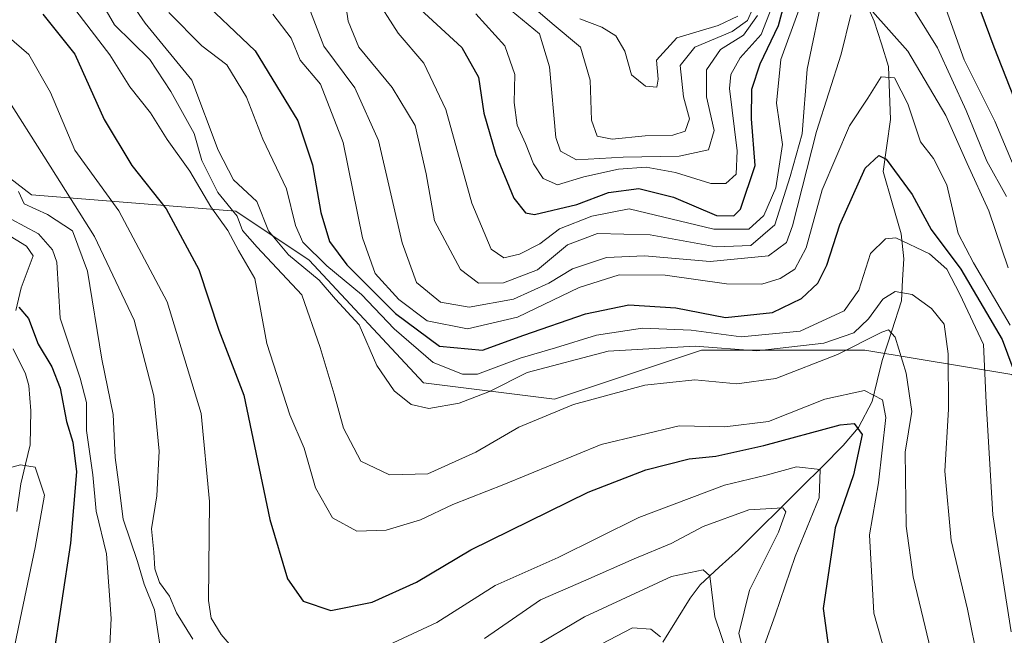
# Model space of a CAD drawing. Units: metres. Extents: x 626801 to 630222, y 4789766 to 4792134.
# Drawn here: x 629203 to 629354, y 4790713 to 4790807 of the extents above; entities that cross this region are included whole.
import ezdxf

# ---------------------------------------------------------------- set-up
doc = ezdxf.new("R2010")
doc.units = ezdxf.units.M
doc.header["$MEASUREMENT"] = 0
for name, color, linetype, lineweight in [('Corriente natural lineal', 142, 'Continuous', 13), ('Curva de nivel maestra', 36, 'Continuous', 30), ('Curva de nivel normal', 36, 'Continuous', 0), ('Pastizal CxS', 92, 'Continuous', 0)]:
    doc.layers.add(name, color=color, linetype=linetype, lineweight=lineweight)

# ---------------------------------------------------------------- blocks, each defined once
blk = doc.blocks.new('*U150')
at = {"layer": 'Pastizal CxS', "color": 92, "linetype": 'Continuous', "lineweight": 0}
blk.add_polyline3d([(629188.8205, 4790792.6695, 365.6865), (629205.1155, 4790780.1347, 358.8111), (629236.4515, 4790777.6275, 385.5535), (629247.7331, 4790770.1073, 390.0978), (629265.2811, 4790751.3047, 389.8362), (629285.3367, 4790748.7975, 382.8223), (629307.8985, 4790756.3181, 384.9867), (629332.9677, 4790756.3177, 382.0814), (629355.5299, 4790752.5569, 401.4265), (629373.0779, 4790733.7547, 417.5843), (629384.1153, 4790722.8945, 430.27), (629384.1151, 4790705.7339, 418.5362), (629394.4107, 4790686.2853, 412.6016), (629404.7071, 4790667.9803, 406.0749), (629422.7829, 4790667.3519, 413.1402), (629465.0061, 4790652.3249, 418.1065), (629482.5017, 4790631.3695, 405.9412), (629487.3357, 4790611.4943, 390.3094), (629517.2785, 4790611.4475, 387.0349), (629531.9791, 4790616.4747, 389.432), (629545.4229, 4790621.0719, 390.6477), (629576.3117, 4790618.7833, 384.396)], dxfattribs=at)
blk = doc.blocks.new('*U173')
at = {"layer": 'Curva de nivel normal', "color": 36, "linetype": 'Continuous', "lineweight": 0}
blk.add_polyline3d([(629199.92, 4790737.79, 345), (629203.43, 4790738.71, 345), (629205.64, 4790738.37, 345), (629207.1, 4790734.08, 345), (629205.65, 4790726.02, 345), (629203.36, 4790715.02, 345), (629201.21, 4790704.66, 345)], dxfattribs=at)
blk = doc.blocks.new('*U185')
at = {"layer": 'Curva de nivel normal', "color": 36, "linetype": 'Continuous', "lineweight": 0}
blk.add_polyline3d([(629280.26, 4790810.57, 440), (629284.98, 4790806.41, 440), (629289.33, 4790802.8, 440), (629290.82, 4790797.74, 440), (629291.04, 4790791.62, 440), (629291.91, 4790789.13, 440), (629294.22, 4790788.69, 440), (629299.26, 4790789.18, 440), (629303.52, 4790789.28, 440), (629305.42, 4790789.91, 440), (629306.08, 4790791.81, 440), (629305.14, 4790795.16, 440), (629304.66, 4790799.99, 440), (629306.9, 4790802.78, 440), (629312.62, 4790805.21, 440), (629314.97, 4790806.91, 440), (629315.75, 4790808.61, 440)], dxfattribs=at)
blk = doc.blocks.new('*U186')
at = {"layer": 'Curva de nivel normal', "color": 36, "linetype": 'Continuous', "lineweight": 0}
for points in [[(629199.02, 4790806.54, 370), (629204.7, 4790801.65, 370), (629208.03, 4790795.82, 370), (629211.73, 4790786.99, 370), (629218.49, 4790777.66, 370), (629225.92, 4790763.73, 370), (629231.12, 4790746.6, 370), (629232.4, 4790733.1, 370), (629232.26, 4790717.88, 370), (629232.65, 4790715.17, 370), (629234.19, 4790712.68, 370), (629237.28, 4790709.1, 370)], [(629254.69, 4790708.64, 370), (629267.29, 4790714.52, 370), (629276.26, 4790720.2, 370), (629285.94, 4790724.51, 370), (629298.29, 4790730.65, 370), (629311.43, 4790735.58, 370), (629317.85, 4790737.15, 370), (629322.52, 4790738.38, 370), (629326.11, 4790737.99, 370), (629325.99, 4790733.66, 370), (629322.31, 4790724.66, 370), (629319.2, 4790715.67, 370), (629317.52, 4790710.93, 370)]]:
    blk.add_polyline3d(points, dxfattribs=at)
blk = doc.blocks.new('*U189')
at = {"layer": 'Curva de nivel normal', "color": 36, "linetype": 'Continuous', "lineweight": 0}
for points in [[(629257.65, 4790810.81, 420), (629261.38, 4790804.93, 420), (629265.3, 4790800.32, 420), (629268.68, 4790793.22, 420), (629272.66, 4790778.86, 420), (629275.63, 4790771.8, 420), (629277.6, 4790770.45, 420), (629279.97, 4790771.05, 420), (629283.12, 4790772.62, 420), (629286.15, 4790774.9, 420), (629291.11, 4790776.89, 420), (629296.82, 4790777.97, 420), (629309.82, 4790774.87, 420), (629315.16, 4790774.86, 420), (629317.49, 4790776.95, 420), (629319.35, 4790781.22, 420), (629320.35, 4790787.85, 420), (629319.41, 4790794.2, 420), (629320.12, 4790800.9, 420), (629322.9, 4790808.65, 420)], [(629344.96, 4790810.04, 420), (629348.21, 4790800.84, 420), (629352.95, 4790791.44, 420), (629355.91, 4790784.4, 420)]]:
    blk.add_polyline3d(points, dxfattribs=at)
blk = doc.blocks.new('*U192')
at = {"layer": 'Curva de nivel normal', "color": 36, "linetype": 'Continuous', "lineweight": 0}
for points in [[(629203.08, 4790780.67, 360), (629203.97, 4790778.76, 360), (629207.53, 4790777.1, 360), (629211.37, 4790774.59, 360), (629213.7, 4790768.43, 360), (629215.89, 4790754.92, 360), (629217.65, 4790746.43, 360), (629217.95, 4790739.83, 360), (629218.44, 4790736.04, 360), (629219.18, 4790730.38, 360), (629221.37, 4790723.89, 360), (629222.41, 4790720.39, 360), (629223.99, 4790716.48, 360), (629224.78, 4790711.12, 360)], [(629281.52, 4790710.38, 360), (629289.94, 4790715.38, 360), (629303.32, 4790721.57, 360), (629308.18, 4790722.58, 360), (629309.21, 4790721.68, 360), (629309.99, 4790715.41, 360), (629312.02, 4790709.34, 360)]]:
    blk.add_polyline3d(points, dxfattribs=at)
blk = doc.blocks.new('*U193')
at = {"layer": 'Curva de nivel normal', "color": 36, "linetype": 'Continuous', "lineweight": 0}
blk.add_polyline3d([(629273.27, 4790807.93, 430), (629277.75, 4790802.98, 430), (629279.27, 4790798.58, 430), (629279.17, 4790794.33, 430), (629279.63, 4790790.83, 430), (629280.93, 4790788.01, 430), (629282.12, 4790784.88, 430), (629283.6, 4790782.62, 430), (629285.84, 4790781.67, 430), (629289.84, 4790782.88, 430), (629295.16, 4790784.1, 430), (629299.42, 4790784.38, 430), (629303.95, 4790783.56, 430), (629309.35, 4790781.87, 430), (629311.64, 4790781.9, 430), (629313.24, 4790783.33, 430), (629313.41, 4790786.91, 430), (629312.24, 4790796.43, 430), (629312.4, 4790798.61, 430), (629313.84, 4790801.18, 430), (629317.08, 4790804.72, 430), (629318.71, 4790808.92, 430)], dxfattribs=at)
blk = doc.blocks.new('*U195')
at = {"layer": 'Curva de nivel normal', "color": 36, "linetype": 'Continuous', "lineweight": 0}
for points in [[(629202, 4790776.39, 355), (629206.16, 4790774.17, 355), (629208.34, 4790771.72, 355), (629208.98, 4790769.81, 355), (629209.48, 4790761.23, 355), (629212.56, 4790752, 355), (629213.52, 4790748.29, 355), (629213.52, 4790743.99, 355), (629214.53, 4790737.18, 355), (629215.04, 4790731.62, 355), (629216.59, 4790725.06, 355), (629217.3, 4790715.11, 355), (629216.79, 4790705.02, 355)], [(629292.51, 4790711.18, 355), (629297.34, 4790713.71, 355), (629300.14, 4790713.52, 355), (629301.64, 4790712.32, 355)]]:
    blk.add_polyline3d(points, dxfattribs=at)
blk = doc.blocks.new('*U197')
at = {"layer": 'Curva de nivel normal', "color": 36, "linetype": 'Continuous', "lineweight": 0}
blk.add_polyline3d([(629278.73, 4790808.43, 435), (629283.04, 4790804.85, 435), (629284.6, 4790799.8, 435), (629285.57, 4790788.93, 435), (629286.26, 4790786.83, 435), (629288.75, 4790785.53, 435), (629295.92, 4790785.92, 435), (629304.51, 4790786.07, 435), (629308.98, 4790787.03, 435), (629309.85, 4790790, 435), (629308.68, 4790795.16, 435), (629308.68, 4790799.33, 435), (629310.84, 4790802.45, 435), (629314.35, 4790804.65, 435), (629316.5, 4790807.65, 435)], dxfattribs=at)
blk = doc.blocks.new('*U198')
at = {"layer": 'Curva de nivel normal', "color": 36, "linetype": 'Continuous', "lineweight": 0}
for points in [[(629247.39, 4790809.61, 410), (629249.94, 4790802.94, 410), (629254.7, 4790796.56, 410), (629258.36, 4790788.5, 410), (629261.98, 4790772.79, 410), (629264.2, 4790766.69, 410), (629267.86, 4790763.67, 410), (629272.26, 4790762.92, 410), (629279.09, 4790764.12, 410), (629284.5, 4790766.56, 410), (629288.11, 4790768.8, 410), (629293.32, 4790770.5, 410), (629299.18, 4790770.79, 410), (629309.26, 4790769.9, 410), (629318.2, 4790770.78, 410), (629320.95, 4790772.8, 410), (629321.91, 4790775.38, 410), (629325.59, 4790789.88, 410), (629329.37, 4790801.71, 410), (629330.85, 4790807.76, 410)], [(629334.17, 4790808.25, 410), (629339.61, 4790802.16, 410), (629345.4, 4790792.3, 410), (629348.67, 4790784.95, 410), (629352.04, 4790777.69, 410), (629354.98, 4790768.95, 410)]]:
    blk.add_polyline3d(points, dxfattribs=at)
blk = doc.blocks.new('*U199')
at = {"layer": 'Curva de nivel normal', "color": 36, "linetype": 'Continuous', "lineweight": 0}
for points in [[(629200.42, 4790796.41, 365), (629207.95, 4790784.55, 365), (629214.79, 4790773.76, 365), (629220.84, 4790760.89, 365), (629223.86, 4790749.3, 365), (629224.69, 4790740.82, 365), (629224.33, 4790733.97, 365), (629223.51, 4790728.9, 365), (629223.86, 4790725.33, 365), (629224.05, 4790722.74, 365), (629224.72, 4790720.66, 365), (629226.25, 4790718.58, 365), (629227.37, 4790716.02, 365), (629229.88, 4790711.94, 365)], [(629274.61, 4790712.08, 365), (629283.23, 4790718, 365), (629290.16, 4790721, 365), (629297.59, 4790724.3, 365), (629303.26, 4790726.66, 365), (629308.18, 4790729.26, 365), (629315.18, 4790731.8, 365), (629320.38, 4790732.12, 365), (629320.84, 4790731.48, 365), (629319.73, 4790728.38, 365), (629315.31, 4790719.47, 365), (629313.64, 4790712.82, 365), (629314.7, 4790708.58, 365)]]:
    blk.add_polyline3d(points, dxfattribs=at)
blk = doc.blocks.new('*U205')
at = {"layer": 'Curva de nivel normal', "color": 36, "linetype": 'Continuous', "lineweight": 0}
blk.add_polyline3d([(629289.27, 4790807.12, 445), (629292.6, 4790805.85, 445), (629294.79, 4790804.53, 445), (629296.13, 4790802.2, 445), (629297.18, 4790798.53, 445), (629299.34, 4790796.82, 445), (629301.05, 4790796.68, 445), (629301.28, 4790797.88, 445), (629301.01, 4790800.8, 445), (629304.11, 4790804.24, 445), (629310.46, 4790806.13, 445), (629313.51, 4790807.55, 445)], dxfattribs=at)
blk = doc.blocks.new('*U208')
at = {"layer": 'Curva de nivel normal', "color": 36, "linetype": 'Continuous', "lineweight": 0}
blk.add_polyline3d([(629242.11, 4790807.88, 405), (629244.96, 4790804.17, 405), (629246.34, 4790800.82, 405), (629249.47, 4790797.14, 405), (629252.92, 4790788.17, 405), (629255.88, 4790773.53, 405), (629257.83, 4790768.06, 405), (629261.45, 4790764.06, 405), (629265.8, 4790760.81, 405), (629272, 4790759.56, 405), (629279.68, 4790761.39, 405), (629289.14, 4790765.9, 405), (629295.26, 4790767.88, 405), (629302.32, 4790767.82, 405), (629311.78, 4790766.46, 405), (629317.16, 4790766.44, 405), (629320, 4790767.28, 405), (629322.26, 4790768.74, 405), (629324, 4790771.99, 405), (629326.44, 4790780.92, 405), (629330.62, 4790790.7, 405), (629333.47, 4790794.98, 405), (629335.51, 4790798.26, 405), (629337.53, 4790798.08, 405), (629339.61, 4790794.09, 405), (629341.53, 4790788.25, 405), (629343.52, 4790785.7, 405), (629345.57, 4790781.65, 405), (629347.29, 4790774.19, 405), (629349.67, 4790769.69, 405), (629355.3, 4790760.16, 405)], dxfattribs=at)
blk = doc.blocks.new('*U214')
at = {"layer": 'Curva de nivel normal', "color": 36, "linetype": 'Continuous', "lineweight": 0}
for points in [[(629253.14, 4790810.68, 415), (629253.69, 4790806.79, 415), (629255.32, 4790802.78, 415), (629260.46, 4790796.6, 415), (629263.96, 4790790.78, 415), (629265.64, 4790783.36, 415), (629266.94, 4790776.16, 415), (629270.91, 4790768.7, 415), (629273.68, 4790766.6, 415), (629277.52, 4790766.66, 415), (629282.73, 4790768.62, 415), (629287.37, 4790772.49, 415), (629291.98, 4790774.21, 415), (629300.03, 4790774, 415), (629310.15, 4790772.15, 415), (629315.51, 4790772.37, 415), (629319.18, 4790775.52, 415), (629321.55, 4790782.95, 415), (629323.36, 4790789.52, 415), (629324.16, 4790799.4, 415), (629326.66, 4790811.45, 415)], [(629339.06, 4790810.89, 415), (629344.12, 4790802.71, 415), (629348.52, 4790793.1, 415), (629351.72, 4790785.32, 415), (629354.71, 4790779.87, 415)]]:
    blk.add_polyline3d(points, dxfattribs=at)
blk = doc.blocks.new('*U222')
at = {"layer": 'Curva de nivel normal', "color": 36, "linetype": 'Continuous', "lineweight": 0}
blk.add_polyline3d([(629211.9, 4790808.42, 380), (629217.12, 4790801.62, 380), (629220.18, 4790796.73, 380), (629223.34, 4790792.74, 380), (629225.92, 4790788.61, 380), (629229.39, 4790783.75, 380), (629232.61, 4790778.31, 380), (629235.22, 4790774.69, 380), (629236.87, 4790771.62, 380), (629239.38, 4790767.32, 380), (629241.2, 4790757.33, 380), (629244.76, 4790746.4, 380), (629246.92, 4790741.27, 380), (629248.68, 4790735.16, 380), (629251.28, 4790730.6, 380), (629255.02, 4790728.51, 380), (629259.54, 4790728.68, 380), (629264.77, 4790730.27, 380), (629269.77, 4790732.63, 380), (629277.58, 4790735.7, 380), (629292.53, 4790741.84, 380), (629304.51, 4790744.7, 380), (629311.51, 4790744.52, 380), (629318.18, 4790745.38, 380), (629326.84, 4790748.79, 380), (629332.92, 4790750.11, 380), (629335.69, 4790748.66, 380), (629336.22, 4790745.99, 380), (629335.07, 4790735.93, 380), (629333.69, 4790727.98, 380), (629334.36, 4790715.97, 380), (629338.26, 4790702.2, 380)], dxfattribs=at)
blk = doc.blocks.new('*U225')
at = {"layer": 'Curva de nivel normal', "color": 36, "linetype": 'Continuous', "lineweight": 0}
blk.add_polyline3d([(629217.15, 4790814.28, 390), (629222.56, 4790806.48, 390), (629229.71, 4790797.75, 390), (629233.74, 4790786.99, 390), (629236.08, 4790782.45, 390), (629239.69, 4790779.13, 390), (629241.48, 4790774.62, 390), (629244.55, 4790770.94, 390), (629249.26, 4790767.02, 390), (629251.76, 4790764.15, 390), (629255.38, 4790760.2, 390), (629258.11, 4790753.93, 390), (629260.75, 4790750.07, 390), (629263.38, 4790747.95, 390), (629266.07, 4790747.34, 390), (629270.75, 4790748.15, 390), (629275.4, 4790749.95, 390), (629281.18, 4790752.86, 390), (629293.62, 4790756.17, 390), (629306.95, 4790756.94, 390), (629316.41, 4790756.2, 390), (629326.68, 4790757.37, 390), (629331.29, 4790758.96, 390), (629333.56, 4790761.09, 390), (629335.73, 4790764.15, 390), (629337.66, 4790765.32, 390), (629340.23, 4790764.86, 390), (629343.21, 4790762.71, 390), (629345.17, 4790760.28, 390), (629345.76, 4790755.74, 390), (629345.82, 4790747.27, 390), (629345.26, 4790737.76, 390), (629346.25, 4790727.08, 390), (629348.76, 4790716.59, 390), (629350.42, 4790708.18, 390)], dxfattribs=at)
blk = doc.blocks.new('*U226')
at = {"layer": 'Curva de nivel normal', "color": 36, "linetype": 'Continuous', "lineweight": 0}
blk.add_polyline3d([(629226.18, 4790808.11, 395), (629231.24, 4790802.98, 395), (629235.09, 4790800.11, 395), (629238.08, 4790795.13, 395), (629240.61, 4790788.66, 395), (629244.21, 4790781.06, 395), (629245.63, 4790775.44, 395), (629246.73, 4790772.9, 395), (629250.42, 4790769.24, 395), (629255.72, 4790764.87, 395), (629260.76, 4790759.58, 395), (629266.76, 4790754.39, 395), (629271.22, 4790752.64, 395), (629273.52, 4790752.62, 395), (629280.09, 4790755.06, 395), (629285.5, 4790756.65, 395), (629291.78, 4790758.6, 395), (629298.85, 4790759.67, 395), (629306.34, 4790759.38, 395), (629314, 4790758.37, 395), (629323.06, 4790759.2, 395), (629329.81, 4790762.32, 395), (629332.04, 4790765.53, 395), (629333.88, 4790771.15, 395), (629336.18, 4790773.38, 395), (629337.72, 4790773.55, 395), (629342.92, 4790771.11, 395), (629345.57, 4790768.73, 395), (629347.55, 4790764.92, 395), (629351.2, 4790757.18, 395), (629351.6, 4790748.3, 395), (629352.65, 4790731.06, 395), (629355.42, 4790713.11, 395)], dxfattribs=at)
blk = doc.blocks.new('*U230')
at = {"layer": 'Curva de nivel normal', "color": 36, "linetype": 'Continuous', "lineweight": 0}
blk.add_polyline3d([(629214.74, 4790811.54, 385), (629217.86, 4790806.22, 385), (629223.25, 4790800.91, 385), (629226.46, 4790795.99, 385), (629230.06, 4790789.54, 385), (629231.25, 4790785.4, 385), (629233.68, 4790780.49, 385), (629236.64, 4790776.87, 385), (629237.47, 4790774.66, 385), (629239.74, 4790772.12, 385), (629246.6, 4790764.78, 385), (629249.4, 4790756.72, 385), (629251.54, 4790749.55, 385), (629252.99, 4790744.36, 385), (629255.66, 4790739.28, 385), (629260.05, 4790737.18, 385), (629265.93, 4790737.31, 385), (629273.3, 4790740.63, 385), (629279.87, 4790744.49, 385), (629288.3, 4790747.97, 385), (629299.22, 4790750.92, 385), (629306.91, 4790751.73, 385), (629313.34, 4790751.16, 385), (629319.32, 4790751.98, 385), (629328.81, 4790755.65, 385), (629335.61, 4790759.06, 385), (629336.64, 4790759.4, 385), (629337.63, 4790758.32, 385), (629339.33, 4790752.78, 385), (629340.22, 4790746.89, 385), (629339.16, 4790740.66, 385), (629339.32, 4790729.28, 385), (629340.4, 4790721.55, 385), (629344.33, 4790705.12, 385)], dxfattribs=at)
blk = doc.blocks.new('*U236')
at = {"layer": 'Curva de nivel maestra', "color": 36, "linetype": 'Continuous', "lineweight": 30}
for points in [[(629263.48, 4790809.82, 425), (629271.12, 4790802.76, 425), (629273.69, 4790798.19, 425), (629274.49, 4790792.66, 425), (629276.36, 4790786.33, 425), (629279.1, 4790779.61, 425), (629280.9, 4790777.4, 425), (629282.29, 4790777.14, 425), (629288.8, 4790778.63, 425), (629293.67, 4790780.49, 425), (629298.29, 4790781.11, 425), (629303.61, 4790779.76, 425), (629310.2, 4790776.96, 425), (629312.89, 4790776.91, 425), (629313.89, 4790777.92, 425), (629316.16, 4790784.62, 425), (629315.58, 4790791.79, 425), (629315.62, 4790796.34, 425), (629316.9, 4790800.25, 425), (629319.74, 4790806.1, 425), (629321.33, 4790812.03, 425)], [(629346.13, 4790820.78, 425), (629352.76, 4790802.87, 425), (629360.13, 4790784.11, 425)]]:
    blk.add_polyline3d(points, dxfattribs=at)
blk = doc.blocks.new('*U243')
at = {"layer": 'Curva de nivel maestra', "color": 36, "linetype": 'Continuous', "lineweight": 30}
blk.add_polyline3d([(629206.85, 4790807.87, 375), (629211.73, 4790801.72, 375), (629216.25, 4790791.7, 375), (629220.47, 4790784.66, 375), (629225.76, 4790777.99, 375), (629230.77, 4790768.67, 375), (629233.86, 4790759.36, 375), (629237.66, 4790749.42, 375), (629241.69, 4790730.33, 375), (629244.37, 4790721.23, 375), (629246.78, 4790717.79, 375), (629251.04, 4790716.34, 375), (629257.36, 4790717.62, 375), (629264.18, 4790720.72, 375), (629272.51, 4790725.66, 375), (629290.51, 4790734.51, 375), (629299.39, 4790737.94, 375), (629306.04, 4790739.63, 375), (629310.14, 4790740.06, 375), (629317.48, 4790741.7, 375), (629329.18, 4790744.86, 375), (629331.34, 4790745.04, 375), (629332.6, 4790743.37, 375), (629331.24, 4790737.18, 375), (629328.43, 4790729.06, 375), (629326.6, 4790716.67, 375), (629327.42, 4790710.67, 375)], dxfattribs=at)
blk = doc.blocks.new('*U246')
at = {"layer": 'Curva de nivel maestra', "color": 36, "linetype": 'Continuous', "lineweight": 30}
blk.add_polyline3d([(629230.28, 4790811, 400), (629239.42, 4790802.21, 400), (629245.99, 4790791.47, 400), (629248.24, 4790784.73, 400), (629249.5, 4790777.43, 400), (629250.84, 4790772.99, 400), (629253.49, 4790769.42, 400), (629260.95, 4790761.93, 400), (629267.7, 4790756.9, 400), (629274.29, 4790756.3, 400), (629280.66, 4790758.62, 400), (629290.14, 4790761.9, 400), (629296.77, 4790763.26, 400), (629303.97, 4790762.8, 400), (629311.59, 4790761.31, 400), (629318.84, 4790762.08, 400), (629323.25, 4790764.21, 400), (629325.76, 4790766.58, 400), (629327.14, 4790769.33, 400), (629329.14, 4790775.54, 400), (629333.06, 4790784.22, 400), (629335.15, 4790786.16, 400), (629336.24, 4790785.62, 400), (629340.25, 4790780.19, 400), (629343.18, 4790774.8, 400), (629347.74, 4790768.73, 400), (629354.08, 4790757.93, 400), (629356.54, 4790751.33, 400)], dxfattribs=at)
blk = doc.blocks.new('*U247')
at = {"layer": 'Curva de nivel maestra', "color": 36, "linetype": 'Continuous', "lineweight": 30}
blk.add_polyline3d([(629203.15, 4790762.92, 350), (629204.64, 4790761.18, 350), (629206.11, 4790757.25, 350), (629208.22, 4790753.77, 350), (629209.5, 4790750.46, 350), (629210.46, 4790745.37, 350), (629211.46, 4790742.19, 350), (629212.01, 4790737.62, 350), (629211.06, 4790726.7, 350), (629208.34, 4790708.5, 350)], dxfattribs=at)

msp = doc.modelspace()

# ---------------------------------------------------------------- linework, layer by layer
at = {"layer": 'Corriente natural lineal', "color": 142, "linetype": 'Continuous', "lineweight": 13}
for points in [[(629333.01, 4790810.02, 410.76), (629334.41, 4790806.76, 409.53), (629335.52, 4790803.3, 407.58), (629336.63, 4790799.83, 405.21), (629336.79, 4790795.76, 403.45), (629336.94, 4790791.69, 402.07), (629336.38, 4790787.7, 400.29), (629335.82, 4790783.71, 398.95), (629337.18, 4790778.92, 396.92), (629338.55, 4790774.14, 395.29), (629338.99, 4790770.31, 393.19), (629338.79, 4790767.09, 391.22), (629338.6, 4790763.86, 389.02), (629337.13, 4790759.29, 385.64), (629335.67, 4790754.73, 383.27), (629334.89, 4790751.58, 381.18), (629334.1, 4790748.43, 378.41), (629332.03, 4790744.46, 374.89), (629329.68, 4790741.66, 373.2), (629326.47, 4790738.47, 369.63), (629323.26, 4790735.28, 368.01), (629320.04, 4790732.08, 365.29), (629316.83, 4790728.89, 363), (629313.62, 4790725.69, 362.29), (629310.65, 4790723, 360.56), (629307.69, 4790720.3, 359.12), (629306.19, 4790718.27, 357.46), (629304.1, 4790714.89, 356.39), (629302.01, 4790711.52, 353.38)], [(629200.18, 4790774.78, 353.53), (629204.33, 4790772.28, 352.89), (629205.35, 4790770.8, 352.66), (629204.42, 4790768.33, 351.99), (629203.49, 4790765.86, 351.32), (629202.7, 4790762.39, 350.04)], [(629202.29, 4790756.49, 347.92), (629204.2, 4790752.68, 347.03), (629204.67, 4790750.88, 346.82), (629205.01, 4790747.01, 346.23), (629204.94, 4790744.38, 345.84), (629204.87, 4790741.76, 345.47), (629204.18, 4790738.79, 345.12), (629203.48, 4790735.81, 344.15), (629202.87, 4790731.56, 343.24)]]:
    msp.add_polyline3d(points, dxfattribs=at)
at = {"layer": 'Pastizal CxS', "color": 92, "linetype": 'Continuous', "lineweight": 0}
for points in [[(629507.67, 4790908.23, 603.13), (629507.67, 4790880.77, 613.21), (629515.37, 4790863.06, 618.42), (629517.53, 4790819.26, 618.37), (629485.93, 4790830.43, 607.73), (629465.34, 4790839.59, 589.43), (629445.89, 4790837.3, 567.02), (629423.01, 4790831.58, 541.89), (629406.99, 4790816.71, 497.18), (629402.42, 4790789.25, 472.05), (629404.71, 4790767.51, 468.56), (629395.55, 4790745.78, 451.99), (629384.12, 4790722.89, 430.27), (629373.08, 4790733.75, 417.58), (629355.53, 4790752.56, 401.43), (629332.97, 4790756.32, 382.08), (629307.9, 4790756.32, 384.99), (629285.34, 4790748.8, 382.82), (629265.28, 4790751.3, 389.84), (629247.73, 4790770.11, 390.1), (629236.45, 4790777.63, 385.55), (629205.12, 4790780.13, 358.81), (629188.82, 4790792.67, 365.69)], [(629384.12, 4790722.89, 430.27), (629373.08, 4790733.75, 417.58), (629355.53, 4790752.56, 401.43), (629332.97, 4790756.32, 382.08), (629307.9, 4790756.32, 384.99), (629285.34, 4790748.8, 382.82), (629265.28, 4790751.3, 389.84), (629247.73, 4790770.11, 390.1), (629236.45, 4790777.63, 385.55), (629205.12, 4790780.13, 358.81), (629188.82, 4790792.67, 365.69)], [(629384.12, 4790722.89, 430.27), (629373.08, 4790733.75, 417.58), (629355.53, 4790752.56, 401.43), (629332.97, 4790756.32, 382.08), (629307.9, 4790756.32, 384.99), (629285.34, 4790748.8, 382.82), (629265.28, 4790751.3, 389.84), (629247.73, 4790770.11, 390.1), (629236.45, 4790777.63, 385.55), (629205.12, 4790780.13, 358.81), (629188.82, 4790792.67, 365.69)]]:
    msp.add_polyline3d(points, dxfattribs=at)

# ---------------------------------------------------------------- block references
at = {"layer": 'Curva de nivel maestra', "color": 36, "linetype": 'Continuous', "lineweight": 30}
for name in ['*U236', '*U246', '*U243', '*U247']:
    msp.add_blockref(name, (0, 0), dxfattribs=at)
at = {"layer": 'Curva de nivel normal', "color": 36, "linetype": 'Continuous', "lineweight": 0}
for name in ['*U205', '*U185', '*U197', '*U193', '*U189', '*U214', '*U198', '*U208', '*U226', '*U225', '*U230', '*U222', '*U186', '*U199', '*U192', '*U195', '*U173']:
    msp.add_blockref(name, (0, 0), dxfattribs=at)
at = {"layer": 'Pastizal CxS', "color": 92, "linetype": 'Continuous', "lineweight": 0}
msp.add_blockref('*U150', (0, 0), dxfattribs=at)

doc.saveas('drawing.dxf')
